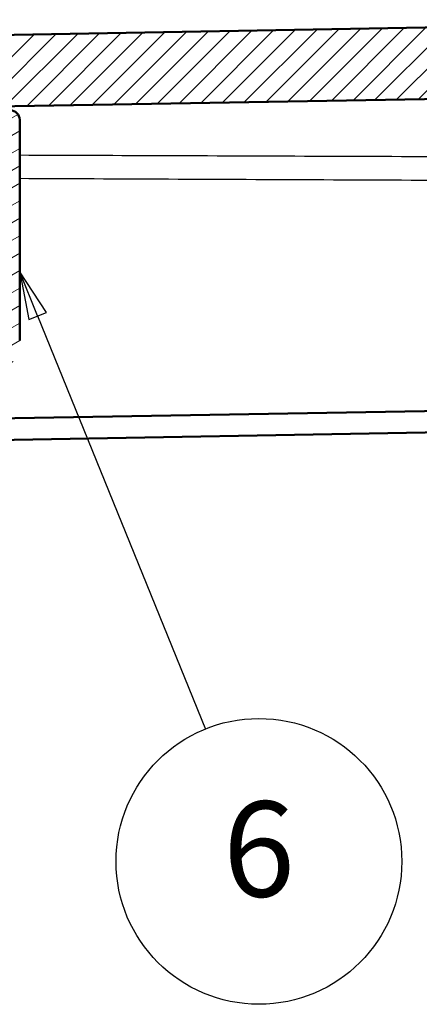
# Model space of a CAD drawing. Units: millimetres. Extents: x 1 to 840, y 1 to 593.
# Drawn here: x 133 to 154, y 165 to 216 of the extents above; entities that cross this region are included whole.
import ezdxf

# ---------------------------------------------------------------- set-up
doc = ezdxf.new("R2010")
doc.units = ezdxf.units.MM
for name, color, linetype, lineweight in [('Schraffur (ISO)', 1, 'Continuous', 18), ('Sichtbar (ISO)', 7, 'Continuous', 50), ('Sichtbar schmal (ISO)', 1, 'Continuous', 25), ('Symbol (ISO)', 1, 'Continuous', 25)]:
    doc.layers.add(name, color=color, linetype=linetype, lineweight=lineweight)
doc.styles.add('5', font='isocpeur.ttf', dxfattribs={"width": 1.100000023841857})

# ---------------------------------------------------------------- blocks, each defined once
blk = doc.blocks.new('Positionsnummer6')
at = {"layer": 'Symbol (ISO)'}
for p, q in [((133.8477064752957, 200.838398179385), (132.907264844937, 203.1547680850538)), ((134.3109804564295, 201.0264865054567), (132.907264844937, 203.1547680850538)), ((132.907264844937, 203.1547680850538), (133.384432494162, 200.6503098533132)), ((133.384432494162, 200.6503098533132), (134.3109804564295, 201.0264865054567)), ((133.8477064752957, 200.838398179385), (142.6551243273171, 179.1451457748843))]:
    blk.add_line(p, q, dxfattribs=at)
at = {"layer": 'Symbol (ISO)', "flags": 128}
blk.add_lwpolyline([(134.3109798431396, 201.0264778137207), (132.9072666168213, 203.1547737121582), (133.384428024292, 200.6503105163574), (134.3109798431396, 201.0264778137207)], dxfattribs=at)
at = {"layer": 'Symbol (ISO)'}
blk.add_circle((145.4693245306393, 172.2135846348103), 7.5, dxfattribs=at)
blk.add_solid([(134.3109798431396, 201.0264778137207), (132.9072666168213, 203.1547737121582), (133.384428024292, 200.6503105163574), (134.3109798431396, 201.0264778137207)], dxfattribs=at)
at = {"layer": 'Symbol (ISO)', "color": 7, "insert": (145.4693245306393, 172.2135846348103), "char_height": 5, "attachment_point": 5, "style": '5'}
blk.add_mtext('6', dxfattribs=at)

msp = doc.modelspace()

# ---------------------------------------------------------------- hatches: boundary and pattern name
at = {"layer": 'Schraffur (ISO)'}
h = msp.add_hatch(dxfattribs=at)
h.set_pattern_fill('ANSI31', color=256, scale=6.349999999999999, style=0)
h.set_pattern_definition([(45, (0, 0), (-0.5612660075668221, 0.5612660075668221), [])])
edge = h.paths.add_edge_path()
edge.add_line((183.107264844937, 369.310782489586), (183.107264844937, 368.4174625743147))
edge.add_spline(control_points=[(183.107264844937, 368.4174625743147), (183.107264844937, 368.2436576293278), (183.107264844937, 368.0561271471016), (182.9914589439997, 367.6711413429526), (182.9027115868507, 367.5290850543939), (182.7288277199687, 367.3174412534625), (182.6066512261603, 367.2010345904948), (182.239121351227, 367.0057360064811), (182.0457032650845, 366.9716311793373), (181.8677371114373, 366.9402509447963)], knot_values=[-0.2030018428896398, -0.2030018428896398, -0.2030018428896398, -0.2030018428896398, -0.1496103494739544, -0.1496103494739544, -0.1013008837226543, -0.1013008837226543, -0.0542134705284728, -0.0542134705284728, 0, 0, 0, 0], degree=3, periodic=0)
edge.add_line((181.8677371114373, 366.9402509447963), (180.7683463028034, 366.7463986828912))
edge.add_ellipse((180.907264844937, 365.9585524804815), major_axis=(-0.7878462024097833, -0.1389185421335703), ratio=1, start_angle=270, end_angle=349.9999999999977)
edge.add_line((180.107264844937, 365.9585524804815), (180.107264844937, 364.7508321854234))
edge.add_line((180.107264844937, 364.7508321854234), (180.607264844937, 364.2508321854234))
edge.add_line((180.607264844937, 364.2508321854233), (186.607264844937, 364.2508321854233))
edge.add_line((186.6072648449369, 364.2508321854233), (187.5812599083806, 362.6298321854234))
edge.add_line((187.5812599083807, 362.6298321854234), (186.607264844937, 361.0088321854234))
edge.add_line((186.6072648449369, 361.0088321854233), (180.6072648449369, 361.0088321854233))
edge.add_line((180.607264844937, 361.0088321854233), (180.107264844937, 360.5088321854233))
edge.add_line((180.107264844937, 360.5088321854234), (180.107264844937, 359.3011118903652))
edge.add_ellipse((180.907264844937, 359.3011118903652), major_axis=(-8.9e-15, -0.7999999999999919), ratio=1, start_angle=270, end_angle=350.0000000000006)
edge.add_line((180.7683463028034, 358.5132656879554), (184.8677371114374, 357.790432483925))
edge.add_spline(control_points=[(184.8677371114374, 357.790432483925), (185.0389015687722, 357.7602515719584), (185.2235830415947, 357.7276872454629), (185.5826105626595, 357.5467886130572), (185.7070978801546, 357.4347217120431), (185.8853317195791, 357.2267279714679), (185.9787541782683, 357.0861938082368), (186.1072648449369, 356.690334294724), (186.1072648449369, 356.4939324228348), (186.1072648449369, 356.3132208544067)], knot_values=[-0.2030018428896979, -0.2030018428896979, -0.2030018428896979, -0.2030018428896979, -0.1496103494739702, -0.1496103494739702, -0.1013008837226367, -0.1013008837226367, -0.0542134705284561, -0.0542134705284561, 0, 0, 0, 0], degree=3, periodic=0)
edge.add_line((186.1072648449369, 356.3132208544067), (186.1072648449369, 302.4214401637333))
edge.add_spline(control_points=[(186.1072648449369, 302.4214401637333), (186.1072648449369, 302.3901512932117), (186.1023698778444, 302.3590541639318), (186.0831456131394, 302.2995024945964), (186.0689341236909, 302.2714128929625), (186.0277984614383, 302.2143388478545), (185.9989858544899, 302.187412204844), (185.932661027754, 302.1461188453056), (185.89578290946, 302.1321469158015), (185.857264844937, 302.1256361745783)], knot_values=[-0.0422119907161949, -0.0422119907161949, -0.0422119907161949, -0.0422119907161949, -0.032825329559705, -0.032825329559705, -0.0234386684032154, -0.0234386684032154, -0.0117193342016076, -0.0117193342016076, 0, 0, 0, 0], degree=3, periodic=0)
edge.add_ellipse((185.907264844937, 301.8298321854234), major_axis=(-0.2958039891549946, -0.0500000000000167), ratio=1, start_angle=270, end_angle=350.4059317731341)
edge.add_line((185.607264844937, 301.8298321854234), (185.607264844937, 299.9214401637333))
edge.add_spline(control_points=[(185.607264844937, 299.9214401637333), (185.607264844937, 299.8901512932117), (185.6121598120296, 299.8590541639318), (185.6313840767345, 299.7995024945964), (185.645595566183, 299.7714128929625), (185.6867312284356, 299.7143388478545), (185.715543835384, 299.687412204844), (185.7818686621199, 299.6461188453056), (185.8187467804139, 299.6321469158015), (185.857264844937, 299.6256361745783)], knot_values=[-0.0422119907161952, -0.0422119907161952, -0.0422119907161952, -0.0422119907161952, -0.0328253295597056, -0.0328253295597056, -0.0234386684032154, -0.0234386684032154, -0.0117193342016076, -0.0117193342016076, 0, 0, 0, 0], degree=3, periodic=0)
edge.add_ellipse((185.8072648449369, 299.3298321854234), major_axis=(0.2958039891549957, -0.0500000000000167), ratio=1, start_angle=9.594068226865886, end_angle=90, ccw=False)
edge.add_line((186.1072648449369, 299.3298321854234), (186.1072648449369, 287.9298321854234))
edge.add_ellipse((185.8072648449369, 287.9298321854234), major_axis=(-1.44e-14, -0.3000000000000202), ratio=1, start_angle=9.594068226865772, end_angle=90, ccw=False)
edge.add_spline(control_points=[(185.857264844937, 287.6340281962684), (185.8264136025488, 287.6288133845147), (185.7965672474233, 287.6188040269921), (185.7410525537066, 287.5899233681419), (185.7157244145579, 287.5712290503006), (185.6663045908661, 287.5211563994798), (185.6445566639673, 287.4882590120671), (185.6148950001663, 287.4159796243824), (185.607264844937, 287.3772886544521), (185.607264844937, 287.3382242071134)], knot_values=[-0.0422119907161953, -0.0422119907161953, -0.0422119907161953, -0.0422119907161953, -0.0328253295597052, -0.0328253295597052, -0.0234386684032154, -0.0234386684032154, -0.011719334201608, -0.011719334201608, 0, 0, 0, 0], degree=3, periodic=0)
edge.add_line((185.607264844937, 287.3382242071134), (185.607264844937, 285.4298321854234))
edge.add_ellipse((185.907264844937, 285.4298321854234), major_axis=(1.33e-14, -0.3000000000000202), ratio=1, start_angle=270, end_angle=350.4059317731327)
edge.add_spline(control_points=[(185.857264844937, 285.1340281962684), (185.8881160873251, 285.1288133845147), (185.9179624424506, 285.1188040269922), (185.9734771361672, 285.089923368142), (185.998805275316, 285.0712290503007), (186.0482250990078, 285.0211563994798), (186.0699730259066, 284.9882590120671), (186.0996346897076, 284.9159796243824), (186.1072648449369, 284.8772886544521), (186.1072648449369, 284.8382242071134)], knot_values=[-0.0422119907161955, -0.0422119907161955, -0.0422119907161955, -0.0422119907161955, -0.0328253295597053, -0.0328253295597053, -0.0234386684032156, -0.0234386684032156, -0.0117193342016082, -0.0117193342016082, 0, 0, 0, 0], degree=3, periodic=0)
edge.add_line((186.1072648449369, 284.8382242071134), (186.1072648449369, 230.9464435164401))
edge.add_spline(control_points=[(186.1072648449369, 230.9464435164401), (186.1072648449369, 230.7726385714532), (186.1072648449369, 230.5851080892271), (185.9914589439997, 230.200122285078), (185.9027115868507, 230.0580659965192), (185.7288277199687, 229.8464221955879), (185.6066512261603, 229.7300155326202), (185.239121351227, 229.5347169486066), (185.0457032650844, 229.5006121214626), (184.8677371114374, 229.4692318869218)], knot_values=[-0.2030018428895644, -0.2030018428895644, -0.2030018428895644, -0.2030018428895644, -0.1496103494738986, -0.1496103494738986, -0.1013008837226168, -0.1013008837226168, -0.0542134705284543, -0.0542134705284543, 0, 0, 0, 0], degree=3, periodic=0)
edge.add_line((184.8677371114374, 229.4692318869218), (180.7683463028034, 228.7463986828913))
edge.add_ellipse((180.907264844937, 227.9585524804815), major_axis=(-0.7878462024097833, -0.1389185421335703), ratio=1, start_angle=270, end_angle=349.9999999999977)
edge.add_line((180.107264844937, 227.9585524804815), (180.107264844937, 226.7508321854233))
edge.add_line((180.107264844937, 226.7508321854233), (180.607264844937, 226.2508321854233))
edge.add_line((180.607264844937, 226.2508321854233), (186.607264844937, 226.2508321854233))
edge.add_line((186.6072648449369, 226.2508321854233), (187.5812599083806, 224.6298321854233))
edge.add_line((187.5812599083807, 224.6298321854233), (186.607264844937, 223.0088321854233))
edge.add_line((186.6072648449369, 223.0088321854234), (180.6072648449369, 223.0088321854234))
edge.add_line((180.607264844937, 223.0088321854234), (180.107264844937, 222.5088321854233))
edge.add_line((180.107264844937, 222.5088321854233), (180.107264844937, 221.3011118903651))
edge.add_ellipse((180.907264844937, 221.3011118903651), major_axis=(-1.78e-14, -0.7999999999999741), ratio=1, start_angle=270, end_angle=350.0000000000017)
edge.add_line((180.7683463028034, 220.5132656879554), (181.8677371114373, 220.3194134260503))
edge.add_spline(control_points=[(181.8677371114373, 220.3194134260503), (182.0389015687722, 220.2892325140838), (182.2235830415947, 220.2566681875883), (182.5826105626595, 220.0757695551826), (182.7070978801546, 219.9637026541686), (182.8853317195791, 219.7557089135933), (182.9787541782683, 219.6151747503622), (183.107264844937, 219.2193152368493), (183.107264844937, 219.0229133649602), (183.107264844937, 218.842201796532)], knot_values=[-0.2030018428896767, -0.2030018428896767, -0.2030018428896767, -0.2030018428896767, -0.1496103494739573, -0.1496103494739573, -0.1013008837226339, -0.1013008837226339, -0.0542134705284561, -0.0542134705284561, 0, 0, 0, 0], degree=3, periodic=0)
edge.add_line((183.107264844937, 218.842201796532), (183.107264844937, 217.9488818812608))
edge.add_spline(control_points=[(183.107264844937, 217.9488818812607), (183.107264844937, 217.8252941093568), (183.107264844937, 217.6975182150567), (183.0705458788165, 217.4512334869792), (183.0382425165816, 217.3227604695068), (182.8852864626954, 217.0136946493425), (182.7666672987272, 216.8753933613393), (182.538982908104, 216.6774333190225), (182.3976157284481, 216.5847757713607), (182.0104236434568, 216.4556905521994), (181.8155304321914, 216.4522886785427), (181.6334434545929, 216.4491103385262)], knot_values=[-0.2387802238197017, -0.2387802238197017, -0.2387802238197017, -0.2387802238197017, -0.1913114083950616, -0.1913114083950616, -0.1517481691898807, -0.1517481691898807, -0.1016938848939055, -0.1016938848939055, -0.0546344143654921, -0.0546344143654921, 0, 0, 0, 0], degree=3, periodic=0)
edge.add_line((181.6334434545929, 216.4491103385262), (117.107264844937, 215.3228017013248))
edge.add_line((117.107264844937, 215.3228017013248), (117.107264844937, 213.9228017013249))
edge.add_line((117.107264844937, 213.9228017013249), (119.6072648449369, 213.7040800425101))
edge.add_line((119.6072648449369, 213.7040800425101), (119.6072648449369, 202.9298321854234))
edge.add_line((119.6072648449369, 202.9298321854234), (120.407264844937, 202.1298321854233))
edge.add_line((120.407264844937, 202.1298321854233), (123.4247172513742, 202.1825020130955))
edge.add_ellipse((123.407264844937, 203.1823497082519), major_axis=(0.9998476951563795, 0.0174524064372755), ratio=1, start_angle=270.0000000000001, end_angle=359.0000000000015)
edge.add_line((124.407264844937, 203.1823497082519), (124.407264844937, 203.4798321854233))
edge.add_line((124.407264844937, 203.4798321854233), (124.407264844937, 204.5700245642879))
edge.add_line((124.407264844937, 204.5700245642879), (124.407264844937, 208.6534389831733))
edge.add_line((124.407264844937, 208.6534389831733), (124.407264844937, 209.8354500795957))
edge.add_line((124.407264844937, 209.8354500795957), (124.407264844937, 210.7169551820205))
edge.add_ellipse((125.4072648449369, 210.7169551820205), major_axis=(-1.78e-14, 0.999999999999992), ratio=1, start_angle=0.9999999999985221, end_angle=90, ccw=False)
edge.add_line((125.3898124384997, 211.7168028771769), (187.6421696578115, 212.8034218143746))
edge.add_ellipse((187.607264844937, 214.8031172046874), major_axis=(1.999695390312768, 0.0349048128745544), ratio=1, start_angle=270.0000000000005, end_angle=359.0000000000006)
edge.add_line((189.607264844937, 214.8031172046874), (189.607264844937, 285.7877443987437))
edge.add_ellipse((189.307264844937, 285.7877443987437), major_axis=(-1.1e-15, 0.3000000000000025), ratio=1, start_angle=269.9999999999998, end_angle=357.9999999999981)
edge.add_line((189.3177346939477, 286.0875616468494), (188.3967949959262, 286.1197215697599))
edge.add_ellipse((188.407264844937, 286.4195388178655), major_axis=(-0.2998172481057293, 0.0104698490107413), ratio=1, start_angle=1.9999999999982947, end_angle=90, ccw=False)
edge.add_line((188.107264844937, 286.4195388178655), (188.107264844937, 291.0901255529813))
edge.add_ellipse((188.407264844937, 291.0901255529813), major_axis=(6e-16, 0.3000000000000025), ratio=1, start_angle=1.9999999999984084, end_angle=90, ccw=False)
edge.add_line((188.3967949959262, 291.389942801087), (189.3177346939477, 291.4221027239975))
edge.add_ellipse((189.307264844937, 291.7219199721032), major_axis=(0.2998172481057284, 0.0104698490107591), ratio=1, start_angle=270, end_angle=357.9999999999984)
edge.add_line((189.607264844937, 291.7219199721032), (189.607264844937, 295.5377443987435))
edge.add_ellipse((189.307264844937, 295.5377443987435), major_axis=(3e-16, 0.3000000000000025), ratio=1, start_angle=270, end_angle=357.9999999999984)
edge.add_line((189.3177346939477, 295.8375616468492), (188.3967949959262, 295.8697215697597))
edge.add_ellipse((188.407264844937, 296.1695388178654), major_axis=(-0.2998172481057295, 0.0104698490107413), ratio=1, start_angle=1.9999999999984084, end_angle=90, ccw=False)
edge.add_line((188.107264844937, 296.1695388178654), (188.107264844937, 300.8401255529812))
edge.add_ellipse((188.407264844937, 300.8401255529812), major_axis=(0, 0.3000000000000025), ratio=1, start_angle=1.999999999998181, end_angle=90, ccw=False)
edge.add_line((188.3967949959262, 301.1399428010869), (189.3177346939477, 301.1721027239973))
edge.add_ellipse((189.307264844937, 301.471919972103), major_axis=(0.2998172481057295, 0.0104698490107591), ratio=1, start_angle=270, end_angle=357.999999999998)
edge.add_line((189.607264844937, 301.471919972103), (189.607264844937, 372.4565471661593))
edge.add_ellipse((187.607264844937, 372.4565471661594), major_axis=(8.9e-15, 1.999999999999984), ratio=1, start_angle=270, end_angle=359.0000000000006)
edge.add_line((187.6421696578115, 374.4562425564721), (125.3898124384996, 375.5428614936698))
edge.add_ellipse((125.4072648449369, 376.5427091888262), major_axis=(-0.9998476951563795, 0.0174524064372761), ratio=1, start_angle=0.9999999999985789, end_angle=89.99999999999892, ccw=False)
edge.add_line((124.407264844937, 376.5427091888262), (124.407264844937, 377.4477693441486))
edge.add_line((124.407264844937, 377.4477693441486), (124.407264844937, 378.6062253876734))
edge.add_line((124.407264844937, 378.6062253876734), (124.407264844937, 382.6896398065587))
edge.add_line((124.407264844937, 382.6896398065587), (124.407264844937, 384.0773146625948))
edge.add_ellipse((123.407264844937, 384.0773146625947), major_axis=(1.78e-14, 0.9999999999999925), ratio=1, start_angle=270, end_angle=359.0000000000014)
edge.add_line((123.4247172513742, 385.0771623577512), (120.407264844937, 385.1298321854234))
edge.add_line((120.407264844937, 385.1298321854233), (119.6072648449369, 384.3298321854233))
edge.add_line((119.6072648449369, 384.3298321854234), (119.6072648449369, 373.5555843283367))
edge.add_line((119.6072648449369, 373.5555843283367), (117.107264844937, 373.3368626695218))
edge.add_line((117.107264844937, 373.3368626695218), (117.107264844937, 371.9368626695219))
edge.add_line((117.107264844937, 371.9368626695218), (181.6334434545929, 370.8105540323205))
edge.add_spline(control_points=[(181.6334434545929, 370.8105540323206), (181.7570124034807, 370.8083971282946), (181.8847688368931, 370.8061671314544), (182.1303752202918, 370.7651554966368), (182.2582648992947, 370.7306148910435), (182.5646141960188, 370.5722881907953), (182.7008242302051, 370.4512734028114), (182.8947804817241, 370.2201688105069), (182.9849567197164, 370.0772060645759), (183.107264844937, 369.6878201031046), (183.107264844937, 369.4928972041376), (183.107264844937, 369.310782489586)], knot_values=[-0.2387802238208103, -0.2387802238208103, -0.2387802238208103, -0.2387802238208103, -0.191311408395388, -0.191311408395388, -0.1517481691899174, -0.1517481691899174, -0.1016938848938971, -0.1016938848938971, -0.0546344143654861, -0.0546344143654861, 0, 0, 0, 0], degree=3, periodic=0)
h = msp.add_hatch(dxfattribs=at)
h.set_pattern_fill('ANSI31', color=256, scale=6.349999999999999, angle=-14.99997778074499, style=0)
h.set_pattern_definition([(30.000022219255, (0, 0), (-0.396875266576083, 0.687407510346056), [])])
edge = h.paths.add_edge_path()
edge.add_ellipse((125.107264844937, 208.4236144027742), major_axis=(0.0750000000000017, -0.1299038105676658), ratio=1, start_angle=270.0000000000002, end_angle=389.9999999999987)
edge.add_line((125.2371686555046, 208.3486144027742), (125.3273610343693, 208.5048321854233))
edge.add_ellipse((125.457264844937, 208.4298321854233), major_axis=(0.0749999999999984, 0.1299038105676658), ratio=1, start_angle=330.0000000000007, end_angle=449.999999999991, ccw=False)
edge.add_line((125.5871686555046, 208.5048321854233), (125.6882049526128, 208.3298321854233))
edge.add_ellipse((125.8181087631805, 208.4048321854233), major_axis=(0.075000000000004, -0.1299038105676675), ratio=1, start_angle=269.9999999999998, end_angle=329.9999999999982)
edge.add_line((125.8181087631804, 208.2548321854233), (130.1072648449369, 208.2548321854233))
edge.add_ellipse((130.107264844937, 207.9548321854233), major_axis=(0.3000000000000003, -4e-16), ratio=1, start_angle=1.1368683772161603e-13, end_angle=90.00000000000011, ccw=False)
edge.add_line((130.407264844937, 207.9548321854233), (130.407264844937, 205.3048321854233))
edge.add_ellipse((130.107264844937, 205.3048321854233), major_axis=(0, -0.3000000000000007), ratio=1, start_angle=0, end_angle=90, ccw=False)
edge.add_line((130.107264844937, 205.0048321854234), (125.4681087631805, 205.0048321854234))
edge.add_ellipse((125.4681087631805, 204.8548321854233), major_axis=(-0.1500000000000001, -6e-16), ratio=1, start_angle=270.0000000000006, end_angle=329.9999999999986)
edge.add_line((125.3382049526128, 204.9298321854233), (125.2371686555046, 204.7548321854233))
edge.add_ellipse((125.107264844937, 204.8298321854233), major_axis=(-0.0749999999999984, -0.1299038105676658), ratio=1, start_angle=330.0000000000007, end_angle=449.99999999999824, ccw=False)
edge.add_line((124.9773610343693, 204.7548321854233), (124.8871686555046, 204.9110499680725))
edge.add_ellipse((124.757264844937, 204.8360499680724), major_axis=(-0.0750000000000006, 0.1299038105676653), ratio=1, start_angle=270.0000000000009, end_angle=389.9999999999985)
edge.add_line((124.6273610343693, 204.9110499680725), (124.5371686555046, 204.7548321854234))
edge.add_ellipse((124.407264844937, 204.8298321854233), major_axis=(-0.0749999999999951, -0.1299038105676598), ratio=1, start_angle=59.99999999999551, end_angle=89.9999999999983, ccw=False)
edge.add_ellipse((124.5572648449369, 204.570024564288), major_axis=(-0.1299038105676653, -0.0749999999999973), ratio=1, start_angle=270.0000000000012, end_angle=330.0000000000008)
edge.add_line((124.407264844937, 204.570024564288), (124.407264844937, 203.4798321854233))
edge.add_ellipse((124.9072648449369, 203.4798321854233), major_axis=(6e-16, -0.5000000000000006), ratio=1, start_angle=269.9999999999999, end_angle=359.9999999999997)
edge.add_line((124.9072648449369, 202.9798321854233), (125.7072648449369, 202.9798321854233))
edge.add_ellipse((125.7072648449369, 202.4798321854234), major_axis=(0.5000000000000006, -6e-16), ratio=1, start_angle=0, end_angle=90.00000000000011, ccw=False)
edge.add_line((126.207264844937, 202.4798321854234), (126.207264844937, 201.9298321854233))
edge.add_ellipse((125.7072648449369, 201.9298321854233), major_axis=(-1.7e-15, -0.5000000000000022), ratio=1, start_angle=3.979039320256561e-13, end_angle=90.00000000000222, ccw=False)
edge.add_line((125.7072648449369, 201.4298321854233), (107.7652102149161, 201.4298321854234))
edge.add_ellipse((107.7652102149161, 201.2298321854233), major_axis=(-0.200000000000039, -4.4e-15), ratio=1, start_angle=270, end_angle=286.8416036338623)
edge.add_ellipse((107.7652102149161, 201.2298321854233), major_axis=(-0.1914218746590293, -0.0579453699791621), ratio=1, start_angle=270.0000000000013, end_angle=333.1583963661353)
edge.add_line((107.5682486643137, 201.2645618209567), (107.4496107496409, 200.5917327723553))
edge.add_line((107.4496107496409, 200.5917327723553), (107.2224570919247, 199.3034803630902))
edge.add_ellipse((108.2072648449369, 199.1298321854233), major_axis=(-0.173648177666931, -0.9848077530121958), ratio=1, start_angle=269.9999999999994, end_angle=315.0000000000002)
edge.add_line((107.3881128006479, 198.5562557490723), (107.7126341919891, 198.0927911708832))
edge.add_ellipse((108.5317862362781, 198.6663676072342), major_axis=(0.573576436351023, -0.8191520442889686), ratio=1, start_angle=269.9999999999999, end_angle=297.0000000000009)
edge.add_line((108.0623146734922, 197.7834200143752), (108.6952457478185, 197.4468845925644))
edge.add_ellipse((109.1647173106044, 198.3298321854233), major_axis=(0.8829475928589424, -0.4694715627858948), ratio=1, start_angle=269.9999999999999, end_angle=297.9999999999995)
edge.add_line((109.1647173106044, 197.3298321854233), (109.8755895510352, 197.3298321854233))
edge.add_ellipse((109.8755895510352, 197.5298321854233), major_axis=(0.1999999999999996, 0), ratio=1, start_angle=270, end_angle=360)
edge.add_line((110.0755895510352, 197.5298321854233), (110.0755895510352, 198.1298321854233))
edge.add_ellipse((109.8755895510352, 198.1298321854233), major_axis=(7e-16, 0.2000000000000002), ratio=1, start_angle=270.0000000000002, end_angle=360.0000000000002)
edge.add_line((109.8755895510352, 198.3298321854233), (109.6755895510352, 198.3298321854233))
edge.add_ellipse((109.6755895510352, 198.7298321854233), major_axis=(-0.3999999999999985, -2.2e-15), ratio=1, start_angle=0, end_angle=90.00000000000028, ccw=False)
edge.add_line((109.2755895510352, 198.7298321854233), (109.2755895510352, 199.0298321854233))
edge.add_ellipse((109.6755895510352, 199.0298321854233), major_axis=(-1.5e-15, 0.3999999999999981), ratio=1, start_angle=0, end_angle=89.99999999999977, ccw=False)
edge.add_line((109.6755895510352, 199.4298321854233), (123.1755895510352, 199.4298321854233))
edge.add_ellipse((123.1755895510352, 199.0298321854233), major_axis=(0.4000000000000005, 0), ratio=1, start_angle=0, end_angle=90, ccw=False)
edge.add_line((123.5755895510352, 199.0298321854233), (123.5755895510352, 198.7298321854233))
edge.add_ellipse((123.1755895510352, 198.7298321854233), major_axis=(-6e-16, -0.4000000000000004), ratio=1, start_angle=1.1368683772161603e-13, end_angle=90.00000000000011, ccw=False)
edge.add_line((123.1755895510352, 198.3298321854233), (122.9755895510352, 198.3298321854233))
edge.add_ellipse((122.9755895510352, 198.1298321854233), major_axis=(-0.2000000000000014, -1.1e-15), ratio=1, start_angle=269.9999999999997, end_angle=359.9999999999997)
edge.add_line((122.7755895510352, 198.1298321854233), (122.7755895510352, 197.5187874604664))
edge.add_ellipse((122.9755895510352, 197.5187874604663), major_axis=(0, -0.2000000000000002), ratio=1, start_angle=270, end_angle=356.7469466879233)
edge.add_line((122.9642403526106, 197.3191097308741), (126.2660382434954, 197.131443537462))
edge.add_ellipse((126.3227842356186, 198.1298321854232), major_axis=(0.9983886479611342, -0.0567459921232361), ratio=1, start_angle=270.0000000000001, end_angle=273.253053312077)
edge.add_line((126.3227842356186, 197.1298321854233), (127.7979171509938, 197.1298321854233))
edge.add_ellipse((127.7979171509938, 197.6298321854233), major_axis=(0.5, 0), ratio=1, start_angle=269.9999999999998, end_angle=402.9858860801891)
edge.add_ellipse((129.407264844937, 199.1298321854233), major_axis=(-1.159090909090911, 1.243586854410582), ratio=1, start_angle=209.9173126922244, end_angle=449.99999999999994, ccw=False)
edge.add_ellipse((131.5100455894379, 198.4830608652831), major_axis=(-0.1469934818500429, -0.4779047146593173), ratio=1, start_angle=270.0000000000017, end_angle=305.0968012275855)
edge.add_line((131.0345173312903, 198.3285523680956), (131.0415252835303, 198.3069841088573))
edge.add_ellipse((131.707264844937, 198.5232960049198), major_axis=(0.2163118960624632, -0.6657395614066076), ratio=1, start_angle=269.9999999999986, end_angle=379.9798724448519)
edge.add_ellipse((130.9072648449369, 199.5479910815157), major_axis=(1.576453963993781, 1.230769230769227), ratio=1, start_angle=270.0000000000001, end_angle=322.0201275551481)
edge.add_line((132.907264844937, 199.5479910815157), (132.907264844937, 211.1298321854233))
edge.add_ellipse((132.4072648449369, 211.1298321854233), major_axis=(-2.2e-15, 0.5000000000000032), ratio=1, start_angle=269.9999999999998, end_angle=359.9999999999992)
edge.add_line((132.407264844937, 211.6298321854233), (130.907264844937, 211.6298321854233))
edge.add_ellipse((130.9072648449369, 211.1298321854296), major_axis=(-0.4999999999937144, 8.83e-14), ratio=1, start_angle=269.9999999999999, end_angle=272.0000000000282)
edge.add_line((130.8898150965857, 211.6295275989329), (126.109247190279, 211.5460824757346))
edge.add_ellipse((126.1179733934976, 211.0461586281564), major_axis=(-0.4999238475781942, -0.0087262032186386), ratio=1, start_angle=269.9999999999998, end_angle=314.0000000000002)
edge.add_line((125.7644200029043, 211.3997120187497), (124.5537114543437, 210.189003470189))
edge.add_ellipse((124.9072648449369, 209.8354500795957), major_axis=(-0.3535533905932675, 0.3535533905932708), ratio=0.9999999999999998, start_angle=0, end_angle=45.00000000000025)
edge.add_line((124.407264844937, 209.8354500795957), (124.407264844937, 208.6534389831733))
edge.add_ellipse((124.557264844937, 208.6534389831733), major_axis=(-1.1e-15, -0.1499999999999996), ratio=1, start_angle=270.0000000000004, end_angle=401.8103148957795)
edge.add_ellipse((124.757264844937, 208.4298321854233), major_axis=(0.11180339887499, 0.0999999999999996), ratio=1, start_angle=348.1896851042229, end_angle=449.9999999999983, ccw=False)
edge.add_line((124.8871686555046, 208.5048321854233), (124.9773610343693, 208.3486144027742))

# ---------------------------------------------------------------- linework, layer by layer
at = {"layer": 'Sichtbar (ISO)'}
for p, q in [((181.6334434545929, 216.4491103385262), (117.107264844937, 215.3228017013248)), ((125.3898124384997, 211.7168028771769), (187.6421696578115, 212.8034218143746)), ((132.907264844937, 199.5479910815157), (132.907264844937, 211.1298321854233)), ((128.9653393761589, 195.4105847819248), (187.6421696578115, 196.434792664273)), ((186.753433543571, 195.2879088677964), (120.407264844937, 194.1298321854233))]:
    msp.add_line(p, q, dxfattribs=at)
msp.add_arc((132.407264844937, 211.1298321854233), 0.500000000000002, 0, 90, dxfattribs=at)
at = {"layer": 'Sichtbar schmal (ISO)'}
for points, knots in [([(187.6400873731398, 209.0656195927853), (182.8670256123087, 209.0839808222525), (178.0939649929132, 209.1022123564691), (167.8921207865856, 209.1408535855322), (162.4633375682044, 209.1612187957212), (157.0345561282755, 209.1813434679176), (151.5966705243818, 209.2015018895506), (146.1587867078708, 209.2214192976524), (138.1163577094648, 209.250434976322), (135.51181105784, 209.2597633162129), (132.907264847596, 209.2690147942516)], [0.1967507821103859, 0.1967507821103859, 0.1967507821103859, 0.1967507821103859, 1.628909820334031, 1.628909820334031, 3.257819640668063, 3.257819640668063, 3.257819640668063, 4.889461172022794, 4.889461172022794, 5.670957952775657, 5.670957952775657, 5.670957952775657, 5.670957952775657]), ([(132.9072648451883, 208.0626989263155), (135.5124012821609, 208.0511299595797), (138.1175377240891, 208.0395621091388), (146.1605973450875, 208.0038532245055), (151.5985205503684, 207.9797180954381), (157.0364438022259, 207.9555934679921), (162.4652628270878, 207.9315092302452), (167.8940818980261, 207.9074353814938), (178.0959905266315, 207.8622168908924), (182.8690800726621, 207.8410696231613), (187.6421696578115, 207.8199311912582)], [-5.671128858875503, -5.671128858875503, -5.671128858875503, -5.671128858875503, -4.889461172022794, -4.889461172022794, -3.257819640668063, -3.257819640668063, -3.257819640668063, -1.628909820334031, -1.628909820334031, -0.1967507821103877, -0.1967507821103877, -0.1967507821103877, -0.1967507821103877])]:
    msp.add_open_spline(points, degree=3, knots=knots, dxfattribs=at)

# ---------------------------------------------------------------- block references
at = {"layer": 'Symbol (ISO)'}
msp.add_blockref('Positionsnummer6', (0, 0), dxfattribs=at)

doc.saveas('drawing.dxf')
